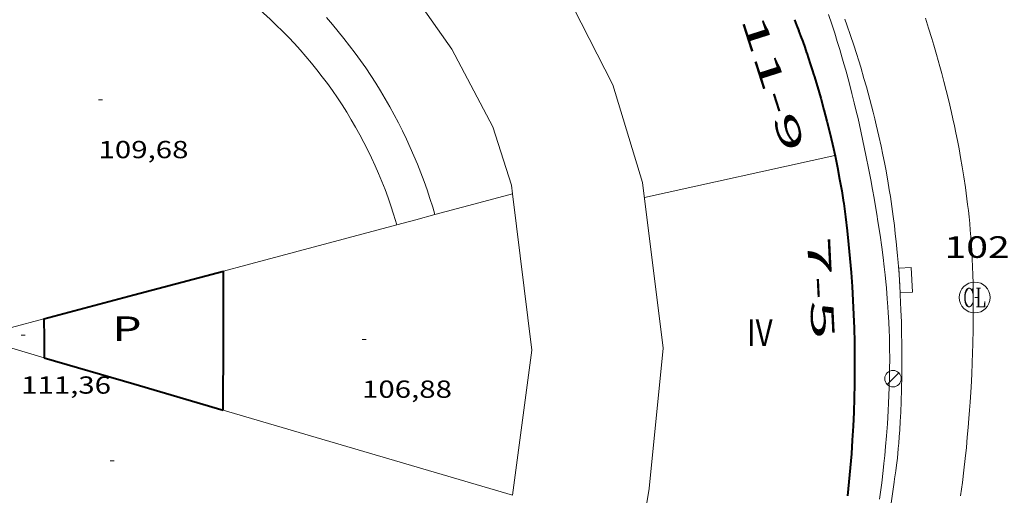
# Model space of a CAD drawing. Units: inches. Extents: x 452997 to 454003, y 4599997 to 4600502.
# Drawn here: x 453639 to 453686, y 4600136 to 4600159 of the extents above; entities that cross this region are included whole.
import ezdxf
from ezdxf.enums import TextEntityAlignment as Align

# ---------------------------------------------------------------- set-up
doc = ezdxf.new("R2010")
doc.units = ezdxf.units.IN
doc.header["$MEASUREMENT"] = 0
doc.linetypes.add('DGN Style 1', pattern=[6.294880010000001, 0.01047401, -6.284406000000001])
for name, color, linetype, lineweight in [('COTA ALTIMETRICA', 7, 'Continuous', 0), ('COTA EDIFICI', 7, 'Continuous', 0), ('EIX VIA URBANA PAVIMENTADA', 7, 'Continuous', 0), ('EMBORNAL', 7, 'Continuous', 0), ('FACANA EXTERIOR', 7, 'Continuous', 0), ('FANAL', 7, 'Continuous', 0), ('LINIA DE VOLADA', 7, 'Continuous', 0), ('LINIA VOLUMETRICA', 7, 'Continuous', 0), ('PATI INTERIOR', 7, 'Continuous', 0), ('REGISTRE CLAVEGUERAM', 7, 'Continuous', 0), ('TEXT DE NUMERO DE PLANTES', 7, 'Continuous', 0), ('TEXT DE NUMERO DE POLICIA', 7, 'Continuous', 0), ('VORERA', 7, 'Continuous', 0)]:
    doc.layers.add(name, color=color, linetype=linetype, lineweight=lineweight)
doc.styles.add('Style-Arial', font='ARIAL.TTF')

# ---------------------------------------------------------------- blocks, each defined once
blk = doc.blocks.new('COTA')
at = {"color": 0, "linetype": 'ByBlock', "lineweight": -2}
blk.add_line((0, 0), (0.2, 0), dxfattribs=at)
blk = doc.blocks.new('RCLAVC')
at = {"color": 0, "linetype": 'ByBlock', "lineweight": -2, "flags": 128}
for points in [[(-0.158, 0.43), (-0.122, 0.26), (-0.122, 0.6), (-0.158, 0.43), (-0.228, 0.544), (-0.332, 0.6), (-0.402, 0.6), (-0.508, 0.544), (-0.578, 0.43), (-0.612, 0.316), (-0.648, 0.146), (-0.648, -0.146), (-0.612, -0.316), (-0.578, -0.43), (-0.508, -0.544), (-0.402, -0.6), (-0.332, -0.6), (-0.228, -0.544), (-0.158, -0.43), (-0.122, -0.316)], [(-0.402, 0.6), (-0.472, 0.544), (-0.542, 0.43), (-0.578, 0.316), (-0.612, 0.146), (-0.612, -0.146), (-0.578, -0.316), (-0.542, -0.43), (-0.472, -0.544), (-0.402, -0.6)], [(0.122, 0.6), (0.368, 0.6)], [(0.226, 0.6), (0.226, -0.6)], [(0.262, 0.6), (0.262, -0.6)], [(0.122, -0.6), (0.648, -0.6), (0.648, -0.26), (0.612, -0.6)]]:
    blk.add_lwpolyline(points, dxfattribs=at)
at = {"color": 0, "linetype": 'ByBlock', "lineweight": -2}
blk.add_circle((-0.001401012718677521, -0.0007607361078262329), 1, dxfattribs=at)
blk = doc.blocks.new('FANAL')
at = {"color": 0, "linetype": 'ByBlock', "lineweight": -2}
blk.add_line((0.283, 0.283), (-0.283, -0.283), dxfattribs=at)
blk.add_circle((0.0002620689868927002, 0.0006722288131713868), 0.40000000060146, dxfattribs=at)
blk = doc.blocks.new('EMBORN')
at = {"color": 0, "linetype": 'ByBlock', "lineweight": -2, "flags": 128}
blk.add_lwpolyline([(0, 0), (1.2, 0), (1.2, 0.6), (0, 0.6)], close=True, dxfattribs=at)

msp = doc.modelspace()

# ---------------------------------------------------------------- linework, layer by layer
at = {"layer": 'EIX VIA URBANA PAVIMENTADA', "color": 1, "linetype": 'Continuous', "lineweight": 20}
msp.add_polyline3d([(453684.2517936507, 4600136.352175965, 101.240156962496), (453684.337798678, 4600136.997176312, 101.305157063272), (453684.4118033907, 4600137.603176691, 101.3661571578464), (453684.4758077997, 4600138.171177085, 101.4231572462192), (453684.5318119231, 4600138.703177485, 101.4771573299408), (453684.5798157912, 4600139.203177896, 101.5281574090112), (453684.6218194073, 4600139.671178304, 101.5761574834304), (453684.657822794, 4600140.110178712, 101.6211575531984), (453684.6888259682, 4600140.522179114, 101.6631576183152), (453684.7158289389, 4600140.908179508, 101.7031576803312), (453684.7598345004, 4600141.632180297, 101.7771577950608), (453684.7918393454, 4600142.264181033, 101.8431578973872), (453684.8158435861, 4600142.81818171, 101.9011579873104), (453684.8328472849, 4600143.302182332, 101.9511580648304), (453684.8448505206, 4600143.726182897, 101.995158133048), (453684.8598561662, 4600144.467183933, 102.0731582539792), (453684.8658603866, 4600145.022184747, 102.1321583454528), (453684.8678635461, 4600145.438185377, 102.1761584136704), (453684.8658682776, 4600146.062186359, 102.2421585159968), (453684.8588729938, 4600146.685187378, 102.3081586183232), (453684.849876068, 4600147.092188078, 102.3521586865408), (453684.8368790297, 4600147.485188786, 102.3941587516576), (453684.8198818942, 4600147.866189506, 102.4361588167744), (453684.799884663, 4600148.23519023, 102.4771588803408), (453684.776887336, 4600148.592190958, 102.5171589423568), (453684.7518899227, 4600148.938191684, 102.5561590028224), (453684.7238924135, 4600149.272192414, 102.5941590617376), (453684.6938948253, 4600149.596193143, 102.6311591191024), (453684.6628971597, 4600149.910193866, 102.6671591749168), (453684.6298994151, 4600150.214194587, 102.7021592291808), (453684.5959015932, 4600150.508195302, 102.7361592818944), (453684.5599036998, 4600150.793196016, 102.7691593330576), (453684.4859077659, 4600151.344197432, 102.8331594322832), (453684.4099115708, 4600151.86119881, 102.8931595253072), (453684.3319151222, 4600152.345200152, 102.95015961368), (453684.2539184385, 4600152.798201446, 103.0031596958512), (453684.1769215438, 4600153.22320269, 103.0531597733712), (453684.0999244442, 4600153.621203892, 103.10015984624), (453684.0249271581, 4600153.994205039, 103.1431599129072), (453683.9519297006, 4600154.344206134, 103.1841599764736), (453683.8809320792, 4600154.672207182, 103.2221600353888), (453683.8119343016, 4600154.979208182, 103.2581600912032), (453683.6769384551, 4600155.554210098, 103.3241601935296), (453683.5529420794, 4600156.057211818, 103.3821602834528), (453683.4399452503, 4600156.498213359, 103.4311603594224), (453683.3379480134, 4600156.883214731, 103.47516042764), (453683.2459504202, 4600157.219215948, 103.5121604850048), (453683.0799546395, 4600157.809218124, 103.5771605857808), (453682.9509577856, 4600158.250219787, 103.6251606602), (453682.8519601512, 4600158.582221053, 103.660160714464), (453682.6989636774, 4600159.078222982, 103.7131607966352), (453682.5419672049, 4600159.575224944, 103.7641608757056)], dxfattribs=at)
at = {"layer": 'FACANA EXTERIOR', "color": 1, "linetype": 'Continuous', "lineweight": 40, "flags": 128}
for points, elevation in [([(453676.1789567329, 4600159.495273098), (453676.2799548712, 4600159.229271921), (453676.3819529808, 4600158.959270728)], 116.4691805735376), ([(453648.4007696173, 4600140.510454432), (453648.4057953013, 4600143.89445964), (453648.4118209792, 4600147.277464839)], 108.7321685780928)]:
    msp.add_lwpolyline(points, dxfattribs=dict(at, elevation=elevation))
at = {"layer": 'FACANA EXTERIOR', "color": 1, "linetype": 'Continuous', "lineweight": 40, "extrusion": (-0.01280629837627231, 0.01280649000282891, 0.9998359828170345), "elevation": 53213.67508399332, "flags": 128}
msp.add_lwpolyline([(453603.9035177512, 4599840.686760656), (453608.2687004451, 4599841.850824803), (453612.6328832119, 4599843.013888873)], dxfattribs=at)
at = {"layer": 'FACANA EXTERIOR', "color": 1, "linetype": 'Continuous', "lineweight": 40, "extrusion": (0.710049755255797, -0.005928639244923359, 0.7041265484967076), "elevation": 294912.783532157, "flags": 128}
msp.add_lwpolyline([(4603772.189908708, -292285.1581420603), (4603771.248015096, -292285.1820832469), (4603770.30511318, -292285.2046161287)], dxfattribs=at)
at = {"layer": 'FACANA EXTERIOR', "color": 1, "linetype": 'Continuous', "lineweight": 40, "extrusion": (0.1528262975489956, 0.1528239784190118, 0.9763651747157165), "elevation": 772448.5144919181, "flags": 128}
msp.add_lwpolyline([(2932047.76256638, -3489057.813119646), (2932043.783670354, -3489060.038662469), (2932039.803360112, -3489062.264205293)], dxfattribs=at)
at = {"layer": 'FACANA EXTERIOR', "color": 1, "linetype": 'Continuous', "lineweight": 40}
msp.add_polyline3d([(453676.3749530989, 4600158.976270807, 116.4691805735376), (453676.473951181, 4600158.703269633, 116.4691805735376), (453676.5739492647, 4600158.430268451, 116.4691805735376), (453676.6719473224, 4600158.154267279, 116.470180575088), (453676.7629454756, 4600157.892266182, 116.470180575088), (453676.7689453407, 4600157.873266107, 116.470180575088), (453676.8539435301, 4600157.617265065, 116.470180575088), (453676.9459415861, 4600157.342263942, 116.470180575088), (453677.0379395663, 4600157.057262802, 116.470180575088), (453677.121937701, 4600156.794261756, 116.470180575088), (453677.1259376238, 4600156.783261709, 116.470180575088), (453677.1289375449, 4600156.772261669, 116.470180575088), (453677.2929336944, 4600156.231259586, 116.470180575088), (453677.4549297343, 4600155.676257497, 116.4711805766384), (453677.6079257605, 4600155.121255475, 116.4711805766384), (453677.7539217454, 4600154.5622535, 116.4711805766384), (453677.892917712, 4600154.002251578, 116.4721805781888), (453678.0239136508, 4600153.440249713, 116.4731805797392), (453678.1479095561, 4600152.875247896, 116.4731805797392), (453678.263905449, 4600152.310246139, 116.4731805797392), (453678.3719013067, 4600151.742244439, 116.4731805797392), (453678.4728971536, 4600151.174242792, 116.4741805812896), (453678.5658929577, 4600150.602241199, 116.4741805812896), (453678.5678928394, 4600150.58624116, 116.4741805812896), (453678.5708927226, 4600150.570241113, 116.4741805812896), (453678.572892612, 4600150.555241073, 116.4741805812896), (453678.6558878543, 4600149.911239446, 116.4731805797392), (453678.7348828551, 4600149.2362378, 116.4711805766384), (453678.8058778436, 4600148.561236214, 116.4711805766384), (453678.8698728136, 4600147.885234681, 116.4691805735376), (453678.9248677622, 4600147.208233214, 116.4681805719872), (453678.9728626998, 4600146.5312318, 116.4661805688864), (453679.01285761, 4600145.852230445, 116.465180567336), (453679.0448525076, 4600145.173229148, 116.4631805642352), (453679.0708474035, 4600144.4952279, 116.4621805626848), (453679.0868422764, 4600143.816226725, 116.4611805611344), (453679.0958371384, 4600143.137225606, 116.4591805580336), (453679.0968319881, 4600142.458224544, 116.4581805564832), (453679.0898268252, 4600141.779223545, 116.4561805533824), (453679.075821644, 4600141.099222598, 116.455180551832), (453679.053816458, 4600140.420221712, 116.4531805487312), (453679.0238112672, 4600139.742220888, 116.4521805471808), (453678.9858060714, 4600139.065220128, 116.4511805456304), (453678.9398008558, 4600138.387219424, 116.45018054408), (453678.88579562, 4600137.708218781, 116.4481805409792), (453678.8257903979, 4600137.032218189, 116.4471805394288), (453678.7567851694, 4600136.357217666, 116.445180536328)], dxfattribs=at)
at = {"layer": 'LINIA DE VOLADA', "color": 7, "linetype": 'Continuous', "lineweight": 0, "elevation": 116.3981804634592, "flags": 128}
msp.add_lwpolyline([(453677.8309612289, 4600159.750260959), (453677.9879579366, 4600159.284259045), (453678.129954841, 4600158.847257291), (453678.2589519301, 4600158.437255677), (453678.3759491903, 4600158.052254192), (453678.4839466186, 4600157.691252812), (453678.5809442045, 4600157.353251553), (453678.6709419236, 4600157.034250376), (453678.832937645, 4600156.437248221), (453678.96893388, 4600155.913246376), (453679.083930568, 4600155.45324479), (453679.1809276605, 4600155.05024343), (453679.2639251032, 4600154.696242251), (453679.4039206084, 4600154.075240226), (453679.5049172216, 4600153.608238735), (453679.6499121048, 4600152.904236544), (453679.7889069483, 4600152.196234392), (453679.8809033806, 4600151.707232936), (453679.9649000358, 4600151.249231588), (453680.0418969001, 4600150.820230339), (453680.1118939508, 4600150.417229183), (453680.174891188, 4600150.04022812), (453680.2318885828, 4600149.685227136), (453680.3338837104, 4600149.022225335), (453680.4168794232, 4600148.440223804), (453680.4838756725, 4600147.932222507), (453680.5378723723, 4600147.486221406), (453680.5818694889, 4600147.097220469), (453680.6168669559, 4600146.756219675), (453680.6458647321, 4600146.457218993), (453680.6898608396, 4600145.935217848), (453680.7188579027, 4600145.542217019), (453680.7378557014, 4600145.248216419), (453680.7618523925, 4600144.807215553), (453680.7798490667, 4600144.365214732), (453680.7888469106, 4600144.079214219), (453680.7998427167, 4600143.524213276), (453680.8038387773, 4600143.004212439), (453680.8018350715, 4600142.516211699), (453680.7938315839, 4600142.05821105), (453680.7828283118, 4600141.629210467), (453680.7688252324, 4600141.226209948), (453680.7528223471, 4600140.849209487), (453680.7348196332, 4600140.495209074), (453680.7148170831, 4600140.16320871), (453680.6948146924, 4600139.85220838), (453680.650810193, 4600139.268207809), (453680.6078062567, 4600138.758207344), (453680.5648027984, 4600138.311206977), (453680.5247997773, 4600137.921206676), (453680.4867971234, 4600137.579206434), (453680.4147924745, 4600136.981206053), (453680.3567889853, 4600136.533205799), (453680.3107863646, 4600136.197205627)], dxfattribs=at)
at = {"layer": 'LINIA VOLUMETRICA', "color": 1, "linetype": 'Continuous', "lineweight": 20, "extrusion": (0.01018729499319378, 0.02279685433751025, 0.9996882126208332), "elevation": 109602.5398124622, "flags": 128}
msp.add_lwpolyline([(1462627.759500044, -4383592.994600678), (1462628.11691371, -4383593.402300644), (1462628.399300683, -4383593.713241294), (1462628.688175621, -4383594.01909369), (1462628.982217551, -4383594.319328006), (1462629.282339463, -4383594.613586328), (1462629.587628367, -4383594.902226569), (1462629.898997253, -4383595.18486585), (1462630.215533129, -4383595.461912017), (1462630.536828015, -4383595.732452374), (1462630.864202884, -4383595.996991765), (1462631.19542377, -4383596.255433196), (1462631.532316655, -4383596.506935984), (1462631.873055557, -4383596.752340816), (1462632.218961451, -4383596.992152536), (1462632.56921837, -4383597.224545736), (1462632.923826317, -4383597.449520414), (1462633.28319327, -4383597.667989277), (1462633.646406242, -4383597.880335207), (1462634.013057246, -4383598.085670471), (1462634.384059278, -4383598.283587216), (1462634.758499345, -4383598.474493294), (1462635.136377445, -4383598.658388708), (1462635.517693579, -4383598.835248481), (1462635.902952758, -4383599.003801999), (1462636.290736978, -4383599.16572773), (1462636.681959235, -4383599.3206428), (1462637.076211541, -4383599.467609526), (1462637.472580909, -4383599.607085703), (1462637.871067337, -4383599.739021394), (1462638.272583817, -4383599.863033709), (1462638.676217356, -4383599.979530509), (1462639.082880949, -4383600.088103936), (1462639.49074861, -4383600.1895697), (1462639.900733331, -4383600.283494976), (1462640.31242713, -4383600.368992031), (1462640.725830006, -4383600.446060855), (1462641.140436952, -4383600.516022022), (1462641.555839984, -4383600.577937846), (1462641.972447085, -4383600.632770983), (1462642.390355282, -4383600.678238217), (1462642.809467546, -4383600.716597788), (1462643.228054924, -4383600.74643214), (1462643.648759362, -4383600.768726003), (1462644.06802592, -4383600.782927473), (1462644.489001557, -4383600.788675747), (1462644.908947296, -4383600.787219367), (1462645.329689123, -4383600.777717644), (1462645.749906061, -4383600.75971567), (1462646.169093104, -4383600.734484074), (1462646.588668249, -4383600.700319398), (1462647.006805515, -4383600.658037361), (1462647.423912885, -4383600.60855066), (1462647.840495368, -4383600.550538745), (1462648.255134963, -4383600.485705057), (1462648.66924967, -4383600.412346146), (1462649.081926498, -4383600.330869872), (1462649.492252456, -4383600.241684091), (1462649.901548517, -4383600.145268682), (1462650.308998716, -4383600.039823201), (1462650.714506028, -4383599.927605889), (1462651.116749478, -4383599.808036981), (1462651.517147066, -4383599.679462973), (1462651.915601766, -4383599.544092161), (1462652.310792604, -4383599.401394728), (1462652.703632572, -4383599.250987787), (1462653.093208679, -4383599.093279188), (1462653.479520923, -4383598.92826894), (1462653.760314275, -4383598.801686794)], dxfattribs=at)
at = {"layer": 'LINIA VOLUMETRICA', "color": 1, "linetype": 'Continuous', "lineweight": 20}
for points, elevation in [([(453653.4139231244, 4600159.595447458), (453653.7059204244, 4600159.261443745), (453653.9919178557, 4600158.921440367), (453654.2719153959, 4600158.577437259), (453654.5459130677, 4600158.227434481), (453654.8129108588, 4600157.873432008), (453655.0739087698, 4600157.514429836), (453655.3279068116, 4600157.150427991), (453655.575904962, 4600156.782426423), (453655.8169032432, 4600156.409425184), (453656.0508981754, 4600156.032418755), (453656.2788966845, 4600155.65141809), (453656.4988953228, 4600155.266417754), (453656.7128906024, 4600154.877412203), (453656.9188894791, 4600154.484412466), (453657.1188849969, 4600154.087407513), (453657.3108841006, 4600153.687408353), (453657.4958798438, 4600153.284403972), (453657.6738757067, 4600152.877399893), (453657.8438751556, 4600152.4674016), (453658.006871244, 4600152.054398092), (453658.1618674509, 4600151.638394882), (453658.3098637538, 4600151.220391915), (453658.4508636324, 4600150.799394715), (453658.5838601616, 4600150.375392319), (453658.6898577193, 4600150.019391115)], 112.1886138414884), ([(453656.8468511277, 4600149.527404331), (453657.7678544223, 4600149.773397725), (453658.689859662, 4600150.019394187)], 111.5901730090845), ([(453658.6898577193, 4600150.019391115), (453658.689859662, 4600150.019394187)], 111.6071730357071)]:
    msp.add_lwpolyline(points, dxfattribs=dict(at, elevation=elevation))
at = {"layer": 'LINIA VOLUMETRICA', "color": 1, "linetype": 'Continuous', "lineweight": 20, "flags": 128}
for points, elevation in [([(453668.8828798727, 4600150.856315063), (453678.1449096501, 4600152.888247939)], 116.4731805797392), ([(453658.689859662, 4600150.019394187), (453660.5818644768, 4600150.523377539), (453662.4728712328, 4600151.027363975)], 111.6071730541887), ([(453658.689859662, 4600150.019394187), (453658.6898577185, 4600150.01939111)], 111.6071730351541), ([(453658.6898577193, 4600150.019391115), (453658.689859662, 4600150.019394187)], 112.1716138151132)]:
    msp.add_lwpolyline(points, dxfattribs=dict(at, elevation=elevation))
at = {"layer": 'LINIA VOLUMETRICA', "color": 1, "linetype": 'Continuous', "lineweight": 20, "extrusion": (0.01809948262667102, -0.001710163045190582, 0.9998347283781484), "elevation": 459.2708892215635, "flags": 128}
msp.add_lwpolyline([(4622428.039488669, -18919.19526233617), (4622420.559503173, -18920.84542110167), (4622413.455130213, -18920.57039464069)], dxfattribs=at)
at = {"layer": 'LINIA VOLUMETRICA', "color": 1, "linetype": 'Continuous', "lineweight": 20, "extrusion": (-0.1499030547837262, 0.5323635085884602, 0.833137545000759), "elevation": 2381040.165236764, "flags": 128}
msp.add_lwpolyline([(-1683492.109649954, -3586593.636952065), (-1683493.236760869, -3586593.618871008), (-1683500.838764351, -3586593.492303602)], dxfattribs=at)
at = {"layer": 'LINIA VOLUMETRICA', "color": 1, "linetype": 'Continuous', "lineweight": 20, "extrusion": (-0.009511301084820557, 7.291228846211081e-08, 0.999954766552802), "elevation": -4202.945067462982, "flags": 128}
msp.add_lwpolyline([(453617.0687761095, 4600144.109856554), (453618.6458530852, 4600144.530845243), (453620.2229300532, 4600144.950833929)], dxfattribs=at)
at = {"layer": 'LINIA VOLUMETRICA', "color": 1, "linetype": 'Continuous', "lineweight": 20, "extrusion": (-2.650210663297269e-06, -0.3522259919319941, 0.935914980433853), "elevation": -1620187.368071522, "flags": 128}
msp.add_lwpolyline([(453601.9224677501, 4305386.055411191), (453603.505470175, 4305385.558570315), (453605.0874725984, 4305385.061729436)], dxfattribs=at)
at = {"layer": 'LINIA VOLUMETRICA', "color": 1, "linetype": 'Continuous', "lineweight": 20, "extrusion": (0.004166005661921129, -0.3399488610521483, 0.9404346953755863), "elevation": -1561819.240435051, "flags": 128}
msp.add_lwpolyline([(509983.9142693917, 4320616.468390072), (509985.0112156096, 4320616.109538952), (509997.9315691069, 4320611.891567602)], dxfattribs=at)
at = {"layer": 'LINIA VOLUMETRICA', "color": 1, "linetype": 'Continuous', "lineweight": 20}
for points in [[(453637.4096253645, 4600123.744511832, 118.52518376116), (453666.4146804472, 4600125.077293823, 118.6121838960448), (453668.8547605532, 4600135.136290904, 118.6041838836416), (453669.1027728501, 4600136.706291458, 118.5961838712384), (453669.7948256927, 4600143.529296785, 118.6041838836416), (453668.7918852705, 4600151.586316886, 118.5481837968192), (453667.3359190008, 4600156.329335287, 118.540183784416), (453665.0379497641, 4600160.853359737, 118.5321837720128), (453661.9939784451, 4600165.255389659, 118.5001837224), (453658.6309998332, 4600168.761420611, 118.4681836727872), (453654.5340171317, 4600171.878456529, 118.4921837099968), (453649.9600290167, 4600174.379495113, 118.4921837099968), (453645.3400351018, 4600176.125532873, 118.5241837596096), (453645.2341392982, 4600176.14792347, 118.5256917718903)], [(453635.1959815433, 4600171.139602112, 115.220178637088), (453639.8439868602, 4600170.890566459, 115.2121786246848), (453644.5579861638, 4600169.835529055, 115.2681787115072), (453647.7269816077, 4600168.587503077, 115.260178699104), (453650.90297317, 4600166.826476248, 115.2761787239104), (453654.4299578787, 4600164.090445244, 115.2521786867008), (453657.1129422803, 4600161.486420849, 115.2521786867008), (453659.5199200475, 4600158.064397281, 115.260178699104), (453661.5078944867, 4600154.289376345, 115.2281786494912), (453662.4208743764, 4600151.452365017, 115.2441786742976), (453662.4728712323, 4600151.027363965, 115.2421786711968)]]:
    msp.add_polyline3d(points, dxfattribs=at)
at = {"layer": 'VORERA', "color": 1, "linetype": 'Continuous', "lineweight": 0}
for points in [[(453678.6249607528, 4600159.525254587, 103.80016093152), (453678.7249587833, 4600159.245253393, 103.7731608896592), (453678.906955082, 4600158.720251198, 103.7221608105888), (453679.0599518213, 4600158.259249323, 103.6761607392704), (453679.1899489576, 4600157.85524771, 103.6361606772544), (453679.3009464361, 4600157.500246317, 103.60016062144), (453679.3949442296, 4600157.190245124, 103.5681605718272), (453679.5549403349, 4600156.644243063, 103.5111604834544), (453679.6709373963, 4600156.233241546, 103.4681604167872), (453679.8399329692, 4600155.615239305, 103.4011603129104), (453680.0019285085, 4600154.994237113, 103.3321602059328), (453680.0809262485, 4600154.680236028, 103.2961601501184), (453680.1529241293, 4600154.386235025, 103.2621600974048), (453680.2819201486, 4600153.835233192, 103.1981599981792), (453680.3879166406, 4600153.351231636, 103.1411599098064), (453680.4769135691, 4600152.928230306, 103.090159830736), (453680.5509108689, 4600152.55722917, 103.0461597625184), (453680.6129084914, 4600152.231228193, 103.0071597020528), (453680.7159043262, 4600151.661226529, 102.9391595966256), (453680.7869011736, 4600151.231225323, 102.8881595175552), (453680.837898802, 4600150.908224435, 102.85015945864), (453680.9098952261, 4600150.422223136, 102.795159373368), (453680.9768916272, 4600149.934221871, 102.740159288096), (453681.0318884118, 4600149.499220779, 102.6921592136768), (453681.0788853967, 4600149.092219791, 102.6471591439088), (453681.1198825617, 4600148.710218888, 102.605159078792), (453681.1558799013, 4600148.35221806, 102.5661590183264), (453681.1868773999, 4600148.016217303, 102.530158962512), (453681.2138750516, 4600147.701216611, 102.495158908248), (453681.2588706448, 4600147.111215353, 102.4311588090224), (453681.2928667823, 4600146.595214295, 102.3751587222)], [(453681.2928667823, 4600146.595214295, 102.3751587222), (453681.318863393, 4600146.143213399, 102.3271586477808), (453681.3378604179, 4600145.74721264, 102.2841585811136), (453681.3518578142, 4600145.401211997, 102.2471585237488), (453681.3718532547, 4600144.796210908, 102.1821584229728), (453681.3818498255, 4600144.342210128, 102.1331583470032), (453681.3908446648, 4600143.660209002, 102.0611582353744), (453681.3928395007, 4600142.979207933, 101.9881581221952), (453681.3878336202, 4600142.20520677, 101.9081579981632), (453681.377828468, 4600141.528205796, 101.840157892736), (453681.3618239514, 4600140.936205, 101.7821578028128), (453681.342819984, 4600140.41720434, 101.7321577252928), (453681.3208165127, 4600139.964203804, 101.6891576586256), (453681.2978134648, 4600139.567203363, 101.6511575997104), (453681.2728107856, 4600139.219203012, 101.6181575485472), (453681.2488084494, 4600138.916202726, 101.5881575020352), (453681.2248063938, 4600138.650202495, 101.5621574617248), (453681.1768027912, 4600138.185202138, 101.5161573904064), (453681.1348000781, 4600137.836201916, 101.4811573361424), (453681.100798045, 4600137.57520177, 101.455157295832), (453681.0437949823, 4600137.183201594, 101.4141572322656), (453681.0167936658, 4600137.015201538, 101.3961572043584)], [(453681.0167936658, 4600137.015201538, 101.3961572043584), (453680.8417839707, 4600135.773200941, 101.2121569190848)]]:
    msp.add_polyline3d(points, dxfattribs=at)

# ---------------------------------------------------------------- block references
at = {"layer": 'COTA ALTIMETRICA', "color": 7, "linetype": 'Continuous', "lineweight": 0, "xscale": 1.000001550400009, "yscale": 1.000001550399986, "zscale": 1.0000015504, "rotation": 359.9995652666707}
msp.add_blockref('COTA', (453684.9398678764, 4600145.994185693, 102.10015829584), dxfattribs=at)
at = {"layer": 'COTA EDIFICI', "color": 7, "linetype": 'Continuous', "lineweight": 0, "xscale": 1.000001550400009, "yscale": 1.000001550399986, "zscale": 1.0000015504, "rotation": 359.9995652666707}
for p in [(453642.3358747254, 4600155.602523848, 109.6841700540736), (453638.5707820489, 4600144.15753467, 111.3641726587456), (453655.1478062319, 4600143.957408583, 106.8841657129536), (453642.9007424857, 4600138.058492362, 103.9881612229952)]:
    msp.add_blockref('COTA', p, dxfattribs=at)
at = {"layer": 'EMBORNAL', "color": 7, "linetype": 'Continuous', "lineweight": 0, "xscale": 1.000003573756898, "yscale": 1.000003573756914, "zscale": 1.0000015504, "rotation": 273.2918726694279}
msp.add_blockref('EMBORN', (453681.2438729508, 4600147.418215944, 102.3981587578592), dxfattribs=at)
at = {"layer": 'FANAL', "color": 7, "linetype": 'Continuous', "lineweight": 0, "xscale": 1.000001550400009, "yscale": 1.000001550399986, "zscale": 1.0000015504, "rotation": 359.9995652666707}
msp.add_blockref('FANAL', (453680.9658317824, 4600142.04920973, 102.0211581733584), dxfattribs=at)
at = {"layer": 'REGISTRE CLAVEGUERAM', "color": 7, "linetype": 'Continuous', "lineweight": 0, "xscale": 0.7500011627999923, "yscale": 0.7500011628000038, "zscale": 0.7500011628000001, "rotation": 359.9995652666702}
msp.add_blockref('RCLAVC', (453684.9398678764, 4600145.994185693, 102.10015829584), dxfattribs=at)

# ---------------------------------------------------------------- texts
at = {"layer": 'COTA ALTIMETRICA', "color": 7, "linetype": 'Continuous', "lineweight": 0, "style": 'Style-Arial', "width": 1.333331428571429}
msp.add_text('102,10', height=1.05000162792, rotation=359.99956526667, dxfattribs=at).set_placement((453683.4638881609, 4600148.969201503, 102.10015829584), align=Align.TOP_LEFT)
at = {"layer": 'COTA EDIFICI', "color": 7, "linetype": 'Continuous', "lineweight": 0, "style": 'Style-Arial', "width": 1.25}
for s, p in [('109,68', (453642.3358595503, 4600153.602520748, 109.6841700540736)), ('111,36', (453638.5707668738, 4600142.157531571, 111.3641726587456)), ('106,88', (453655.1477910568, 4600141.957405483, 106.8841657129536))]:
    msp.add_text(s, height=0.8400013023360002, rotation=359.99956526667, dxfattribs=at).set_placement(p, align=Align.TOP_LEFT)
at = {"layer": 'PATI INTERIOR', "color": 7, "linetype": 'Continuous', "lineweight": 20, "style": 'Style-Arial', "width": 1.366665}
msp.add_text('P', height=1.20000186048, rotation=359.99956526667, dxfattribs=at).set_placement((453643.7217318239, 4600144.473496079, 101.9481580601792), align=Align.MIDDLE_CENTER)
at = {"layer": 'TEXT DE NUMERO DE PLANTES', "color": 7, "linetype": 'Continuous', "lineweight": 0, "style": 'Style-Arial', "width": 0.8076910650906692}
msp.add_text('IV', height=1.300004015523101, rotation=359.99956526667, dxfattribs=at).set_placement((453674.4885630104, 4600144.27726333), align=Align.MIDDLE_CENTER)
at = {"layer": 'TEXT DE NUMERO DE POLICIA', "color": 7, "linetype": 'DGN Style 1', "lineweight": 20, "style": 'Style-Arial', "width": 2.249995982150032}
for s, rotation, p in [('11-9', 287.7126123322411, (453675.1415601774, 4600156.42120138)), ('7-5', 272.7767291974279, (453677.4641904552, 4600146.458310711))]:
    msp.add_text(s, height=1.120003736451101, rotation=rotation, dxfattribs=at).set_placement(p, align=Align.MIDDLE_CENTER)

doc.saveas('drawing.dxf')
